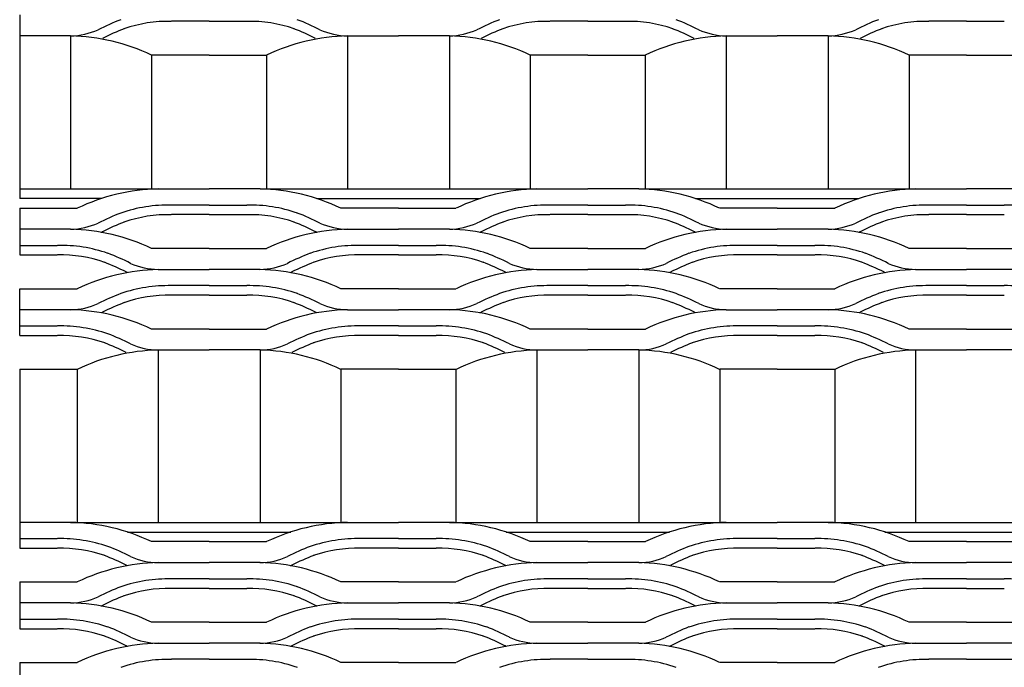
# Model space of a CAD drawing. Units: millimetres. Extents: x 2000 to 2517, y 1997 to 2596.
# Drawn here: x 2000 to 2122, y 2074 to 2155 of the extents above; entities that cross this region are included whole.
import ezdxf

# ---------------------------------------------------------------- set-up
doc = ezdxf.new("R2010")
doc.units = ezdxf.units.MM

msp = doc.modelspace()

# ---------------------------------------------------------------- linework, layer by layer
for p, q in [((2000, 2155.4), (2000, 2152.8)), ((2023.5, 2154.6), (2018.83, 2154.6)), ((2023.5, 2154.6), (2028.17, 2154.6)), ((2070.49, 2154.6), (2065.83, 2154.6)), ((2070.49, 2154.6), (2075.16, 2154.6)), ((2117.5, 2154.6), (2112.83, 2154.6)), ((2117.5, 2154.6), (2122.17, 2154.6)), ((2006.32, 2152.8), (2000, 2152.8)), ((2000, 2152.8), (2000, 2133.8)), ((2006.32, 2152.8), (2006.32, 2133.8)), ((2040.68, 2152.8), (2047, 2152.8)), ((2040.68, 2152.8), (2040.68, 2133.8)), ((2053.32, 2152.8), (2047, 2152.8)), ((2053.32, 2152.8), (2053.32, 2133.8)), ((2087.67, 2152.8), (2087.67, 2133.8)), ((2087.68, 2152.8), (2094, 2152.8)), ((2100.32, 2152.8), (2094, 2152.8)), ((2100.32, 2152.8), (2100.32, 2133.8)), ((2023.5, 2150.4), (2016.36, 2150.4)), ((2016.36, 2150.4), (2016.36, 2133.8)), ((2023.5, 2150.4), (2030.64, 2150.4)), ((2030.64, 2150.4), (2030.64, 2133.8)), ((2070.49, 2150.4), (2063.35, 2150.4)), ((2063.35, 2150.4), (2063.35, 2133.8)), ((2070.49, 2150.4), (2077.63, 2150.4)), ((2077.63, 2150.4), (2077.63, 2133.8)), ((2117.5, 2150.4), (2110.36, 2150.4)), ((2110.36, 2150.4), (2110.36, 2133.8)), ((2117.5, 2150.4), (2124.64, 2150.4)), ((2000, 2133.8), (2017.18, 2133.8)), ((2000, 2133.8), (2000, 2132.6)), ((2017.18, 2133.8), (2023.5, 2133.8)), ((2029.82, 2133.8), (2023.5, 2133.8)), ((2029.82, 2133.8), (2064.18, 2133.8)), ((2064.18, 2133.8), (2070.5, 2133.8)), ((2076.82, 2133.8), (2070.5, 2133.8)), ((2076.82, 2133.8), (2111.18, 2133.8)), ((2111.18, 2133.8), (2117.5, 2133.8)), ((2123.82, 2133.8), (2117.5, 2133.8)), ((2010.13, 2132.6), (2000, 2132.6)), ((2036.87, 2132.6), (2057.13, 2132.6)), ((2083.87, 2132.6), (2104.13, 2132.6)), ((2000, 2131.4), (2007.14, 2131.4)), ((2000, 2131.4), (2000, 2125.6)), ((2023.5, 2131.79), (2018.83, 2131.79)), ((2023.5, 2131.79), (2028.17, 2131.79)), ((2047, 2131.4), (2039.86, 2131.4)), ((2047, 2131.4), (2054.14, 2131.4)), ((2070.5, 2131.79), (2065.83, 2131.79)), ((2070.5, 2131.79), (2075.17, 2131.79)), ((2094, 2131.4), (2086.86, 2131.4)), ((2094, 2131.4), (2101.14, 2131.4)), ((2117.5, 2131.79), (2112.83, 2131.79)), ((2117.5, 2131.79), (2122.17, 2131.79)), ((2023.5, 2130.6), (2018.83, 2130.6)), ((2023.5, 2130.6), (2028.17, 2130.6)), ((2070.5, 2130.6), (2065.83, 2130.6)), ((2070.5, 2130.6), (2075.17, 2130.6)), ((2117.5, 2130.6), (2112.83, 2130.6)), ((2117.5, 2130.6), (2122.17, 2130.6)), ((2006.32, 2128.8), (2000, 2128.8)), ((2010.23, 2128.46), (2010.28, 2128.49)), ((2036.77, 2128.46), (2036.72, 2128.49)), ((2040.68, 2128.8), (2047, 2128.8)), ((2053.32, 2128.8), (2047, 2128.8)), ((2057.23, 2128.46), (2057.28, 2128.49)), ((2083.77, 2128.46), (2083.72, 2128.49)), ((2087.68, 2128.8), (2094, 2128.8)), ((2100.32, 2128.8), (2094, 2128.8)), ((2104.23, 2128.46), (2104.28, 2128.49)), ((2000, 2126.79), (2004.67, 2126.79)), ((2023.5, 2126.4), (2016.36, 2126.4)), ((2023.5, 2126.4), (2030.64, 2126.4)), ((2047, 2126.79), (2042.33, 2126.79)), ((2047, 2126.79), (2051.67, 2126.79)), ((2070.5, 2126.4), (2063.36, 2126.4)), ((2070.5, 2126.4), (2077.64, 2126.4)), ((2094, 2126.79), (2089.33, 2126.79)), ((2094, 2126.79), (2098.67, 2126.79)), ((2117.5, 2126.4), (2110.36, 2126.4)), ((2117.5, 2126.4), (2124.64, 2126.4)), ((2000, 2125.6), (2004.67, 2125.6)), ((2047, 2125.6), (2042.33, 2125.6)), ((2047, 2125.6), (2051.67, 2125.6)), ((2094, 2125.6), (2089.33, 2125.6)), ((2094, 2125.6), (2098.67, 2125.6)), ((2017.18, 2123.8), (2023.5, 2123.8)), ((2029.82, 2123.8), (2023.5, 2123.8)), ((2064.18, 2123.8), (2070.5, 2123.8)), ((2076.82, 2123.8), (2070.5, 2123.8)), ((2111.18, 2123.8), (2117.5, 2123.8)), ((2123.82, 2123.8), (2117.5, 2123.8)), ((2013.27, 2123.46), (2013.22, 2123.49)), ((2033.73, 2123.46), (2033.78, 2123.49)), ((2060.27, 2123.46), (2060.22, 2123.49)), ((2080.73, 2123.46), (2080.78, 2123.49)), ((2107.27, 2123.46), (2107.22, 2123.49)), ((2000, 2121.4), (2007.14, 2121.4)), ((2000, 2115.6), (2000, 2121.4)), ((2023.5, 2121.79), (2018.83, 2121.79)), ((2023.5, 2121.79), (2028.17, 2121.79)), ((2047, 2121.4), (2039.86, 2121.4)), ((2047, 2121.4), (2054.14, 2121.4)), ((2070.5, 2121.79), (2065.83, 2121.79)), ((2070.5, 2121.79), (2075.17, 2121.79)), ((2094, 2121.4), (2086.86, 2121.4)), ((2094, 2121.4), (2101.14, 2121.4)), ((2117.5, 2121.79), (2112.83, 2121.79)), ((2117.5, 2121.79), (2122.17, 2121.79)), ((2023.5, 2120.6), (2018.83, 2120.6)), ((2023.5, 2120.6), (2028.17, 2120.6)), ((2070.5, 2120.6), (2065.83, 2120.6)), ((2070.5, 2120.6), (2075.17, 2120.6)), ((2117.5, 2120.6), (2112.83, 2120.6)), ((2117.5, 2120.6), (2122.17, 2120.6)), ((2006.32, 2118.8), (2000, 2118.8)), ((2040.68, 2118.8), (2047, 2118.8)), ((2053.32, 2118.8), (2047, 2118.8)), ((2087.68, 2118.8), (2094, 2118.8)), ((2100.32, 2118.8), (2094, 2118.8)), ((2010.23, 2118.46), (2010.28, 2118.49)), ((2036.77, 2118.46), (2036.72, 2118.49)), ((2057.23, 2118.46), (2057.28, 2118.49)), ((2083.77, 2118.46), (2083.72, 2118.49)), ((2104.23, 2118.46), (2104.28, 2118.49)), ((2000, 2116.79), (2004.67, 2116.79)), ((2023.5, 2116.4), (2016.36, 2116.4)), ((2023.5, 2116.4), (2030.64, 2116.4)), ((2047, 2116.79), (2042.33, 2116.79)), ((2047, 2116.79), (2051.67, 2116.79)), ((2070.5, 2116.4), (2063.36, 2116.4)), ((2070.5, 2116.4), (2077.64, 2116.4)), ((2094, 2116.79), (2089.33, 2116.79)), ((2094, 2116.79), (2098.67, 2116.79)), ((2117.5, 2116.4), (2110.36, 2116.4)), ((2117.5, 2116.4), (2124.64, 2116.4)), ((2000, 2115.6), (2004.67, 2115.6)), ((2047, 2115.6), (2042.33, 2115.6)), ((2047, 2115.6), (2051.67, 2115.6)), ((2093.99, 2115.6), (2089.33, 2115.6)), ((2093.99, 2115.6), (2098.66, 2115.6)), ((2017.18, 2113.8), (2023.5, 2113.8)), ((2017.18, 2113.8), (2017.18, 2092.4)), ((2029.82, 2113.8), (2023.5, 2113.8)), ((2029.82, 2113.8), (2029.82, 2092.4)), ((2064.18, 2113.8), (2070.5, 2113.8)), ((2064.18, 2113.8), (2064.18, 2092.4)), ((2076.82, 2113.8), (2070.5, 2113.8)), ((2076.82, 2113.8), (2076.82, 2092.4)), ((2111.18, 2113.8), (2117.5, 2113.8)), ((2111.18, 2113.8), (2111.18, 2092.4)), ((2123.82, 2113.8), (2117.5, 2113.8)), ((2000, 2111.4), (2007.14, 2111.4)), ((2000, 2111.4), (2000, 2092.4)), ((2007.14, 2111.4), (2007.14, 2092.4)), ((2047, 2111.4), (2039.86, 2111.4)), ((2039.86, 2111.4), (2039.86, 2092.4)), ((2047, 2111.4), (2054.14, 2111.4)), ((2054.14, 2111.4), (2054.14, 2092.4)), ((2093.99, 2111.4), (2086.86, 2111.4)), ((2086.86, 2111.4), (2086.86, 2092.4)), ((2093.99, 2111.4), (2101.13, 2111.4)), ((2101.13, 2111.4), (2101.13, 2092.4)), ((2006.32, 2092.4), (2000, 2092.4)), ((2000, 2092.4), (2000, 2089.2)), ((2006.32, 2092.4), (2040.68, 2092.4)), ((2040.68, 2092.4), (2047, 2092.4)), ((2053.32, 2092.4), (2047, 2092.4)), ((2053.32, 2092.4), (2087.68, 2092.4)), ((2087.68, 2092.4), (2094, 2092.4)), ((2100.32, 2092.4), (2094, 2092.4)), ((2100.32, 2092.4), (2134.68, 2092.4)), ((2013.37, 2091.2), (2033.63, 2091.2)), ((2060.37, 2091.2), (2080.63, 2091.2)), ((2107.37, 2091.2), (2127.63, 2091.2)), ((2000, 2090.4), (2004.67, 2090.4)), ((2023.5, 2090.01), (2016.36, 2090.01)), ((2023.5, 2090.01), (2030.64, 2090.01)), ((2047, 2090.4), (2042.33, 2090.4)), ((2047, 2090.4), (2051.67, 2090.4)), ((2070.5, 2090.01), (2063.36, 2090.01)), ((2070.5, 2090.01), (2077.64, 2090.01)), ((2094, 2090.4), (2089.33, 2090.4)), ((2094, 2090.4), (2098.67, 2090.4)), ((2117.5, 2090.01), (2110.36, 2090.01)), ((2117.5, 2090.01), (2124.64, 2090.01)), ((2000, 2089.2), (2004.67, 2089.2)), ((2047, 2089.2), (2042.33, 2089.2)), ((2047, 2089.2), (2051.67, 2089.2)), ((2094, 2089.2), (2089.33, 2089.2)), ((2094, 2089.2), (2098.67, 2089.2)), ((2013.27, 2087.06), (2013.22, 2087.09)), ((2017.18, 2087.4), (2023.5, 2087.4)), ((2029.82, 2087.4), (2023.5, 2087.4)), ((2033.73, 2087.06), (2033.78, 2087.09)), ((2060.27, 2087.06), (2060.22, 2087.09)), ((2064.18, 2087.4), (2070.5, 2087.4)), ((2076.82, 2087.4), (2070.5, 2087.4)), ((2080.73, 2087.06), (2080.78, 2087.09)), ((2107.27, 2087.06), (2107.22, 2087.09)), ((2111.18, 2087.4), (2117.5, 2087.4)), ((2123.82, 2087.4), (2117.5, 2087.4)), ((2000, 2085.01), (2007.14, 2085.01)), ((2000, 2085.01), (2000, 2079.2)), ((2023.5, 2085.4), (2018.83, 2085.4)), ((2023.5, 2085.4), (2028.17, 2085.4)), ((2047, 2085.01), (2039.86, 2085.01)), ((2047, 2085.01), (2054.14, 2085.01)), ((2070.5, 2085.4), (2065.83, 2085.4)), ((2070.5, 2085.4), (2075.17, 2085.4)), ((2094, 2085.01), (2086.86, 2085.01)), ((2094, 2085.01), (2101.14, 2085.01)), ((2117.5, 2085.4), (2112.83, 2085.4)), ((2117.5, 2085.4), (2122.17, 2085.4)), ((2023.5, 2084.2), (2018.83, 2084.2)), ((2023.5, 2084.2), (2028.17, 2084.2)), ((2070.5, 2084.2), (2065.83, 2084.2)), ((2070.5, 2084.2), (2075.17, 2084.2)), ((2117.5, 2084.2), (2112.83, 2084.2)), ((2117.5, 2084.2), (2122.17, 2084.2)), ((2006.32, 2082.4), (2000, 2082.4)), ((2010.23, 2082.06), (2010.28, 2082.09)), ((2036.77, 2082.06), (2036.72, 2082.09)), ((2040.68, 2082.4), (2047, 2082.4)), ((2053.32, 2082.4), (2047, 2082.4)), ((2057.23, 2082.06), (2057.28, 2082.09)), ((2083.77, 2082.06), (2083.72, 2082.09)), ((2087.68, 2082.4), (2094, 2082.4)), ((2100.32, 2082.4), (2094, 2082.4)), ((2104.23, 2082.06), (2104.28, 2082.09)), ((2000, 2080.4), (2004.67, 2080.4)), ((2023.5, 2080.01), (2016.36, 2080.01)), ((2023.5, 2080.01), (2030.64, 2080.01)), ((2047, 2080.4), (2042.33, 2080.4)), ((2047, 2080.4), (2051.67, 2080.4)), ((2070.5, 2080.01), (2063.36, 2080.01)), ((2070.5, 2080.01), (2077.64, 2080.01)), ((2094, 2080.4), (2089.33, 2080.4)), ((2094, 2080.4), (2098.67, 2080.4)), ((2117.5, 2080.01), (2110.36, 2080.01)), ((2117.5, 2080.01), (2124.64, 2080.01)), ((2000, 2079.2), (2004.67, 2079.2)), ((2047, 2079.2), (2042.33, 2079.2)), ((2047, 2079.2), (2051.67, 2079.2)), ((2094, 2079.2), (2089.33, 2079.2)), ((2094, 2079.2), (2098.67, 2079.2)), ((2013.27, 2077.06), (2013.22, 2077.09)), ((2017.18, 2077.4), (2023.5, 2077.4)), ((2029.82, 2077.4), (2023.5, 2077.4)), ((2033.73, 2077.06), (2033.78, 2077.09)), ((2060.27, 2077.06), (2060.22, 2077.09)), ((2064.18, 2077.4), (2070.5, 2077.4)), ((2076.82, 2077.4), (2070.5, 2077.4)), ((2080.73, 2077.06), (2080.78, 2077.09)), ((2107.27, 2077.06), (2107.22, 2077.09)), ((2111.18, 2077.4), (2117.5, 2077.4)), ((2123.82, 2077.4), (2117.5, 2077.4)), ((2000, 2075.01), (2007.14, 2075.01)), ((2000, 2075.01), (2000, 2072.4)), ((2023.5, 2075.4), (2018.83, 2075.4)), ((2023.5, 2075.4), (2028.17, 2075.4)), ((2047, 2075.01), (2039.86, 2075.01)), ((2047, 2075.01), (2054.14, 2075.01)), ((2070.5, 2075.4), (2065.83, 2075.4)), ((2070.5, 2075.4), (2075.17, 2075.4)), ((2094, 2075.01), (2086.86, 2075.01)), ((2094, 2075.01), (2101.14, 2075.01)), ((2117.5, 2075.4), (2112.83, 2075.4)), ((2117.5, 2075.4), (2122.17, 2075.4))]:
    msp.add_line(p, q)
for centre, radius, start, end in [((2023.24, 2127.03), 29.76, 111.0542, 116.9785), ((2018.46, 2137.66), 16.94, 88.8364, 109.036), ((2028.54, 2137.66), 16.94, 70.964, 91.1636), ((2023.76, 2127.03), 29.76, 63.0215, 68.9458), ((2070.24, 2127.03), 29.76, 111.0542, 116.9785), ((2065.46, 2137.66), 16.94, 88.8364, 109.036), ((2075.53, 2137.66), 16.94, 70.964, 91.1636), ((2070.76, 2127.03), 29.76, 63.0215, 68.9458), ((2117.24, 2127.03), 29.76, 111.0542, 116.9785), ((2112.46, 2137.66), 16.94, 88.8364, 109.036), ((2006.19, 2161.5), 8.7, 270.8443, 294.0464), ((2023.24, 2127.03), 28.56, 111.0542, 116.9785), ((2023.76, 2127.03), 28.56, 63.0215, 68.9458), ((2040.8, 2161.5), 8.7, 245.9536, 269.1557), ((2053.19, 2161.5), 8.7, 270.8443, 294.0464), ((2070.23, 2127.03), 28.56, 111.0542, 116.9785), ((2070.75, 2127.03), 28.56, 63.0215, 68.9458), ((2087.8, 2161.5), 8.7, 245.9536, 269.1557), ((2100.19, 2161.5), 8.7, 270.8443, 294.0464), ((2117.24, 2127.03), 28.56, 111.0542, 116.9785), ((2005.75, 2128.18), 24.62, 64.4797, 88.6725), ((2041.25, 2128.18), 24.62, 91.3275, 115.5203), ((2052.75, 2128.18), 24.62, 64.4797, 88.6725), ((2088.24, 2128.18), 24.62, 91.3275, 115.5203), ((2099.75, 2128.18), 24.62, 64.4797, 88.6725), ((2017.75, 2109.18), 24.62, 91.3275, 115.5203), ((2029.25, 2109.18), 24.62, 64.4797, 88.6725), ((2064.75, 2109.18), 24.62, 91.3275, 115.5203), ((2076.25, 2109.18), 24.62, 64.4797, 88.6725), ((2111.75, 2109.18), 24.62, 91.3275, 115.5203), ((2018.46, 2113.66), 18.13, 88.8364, 109.036), ((2028.54, 2113.66), 18.13, 70.964, 91.1636), ((2065.46, 2113.66), 18.13, 88.8364, 109.036), ((2075.54, 2113.66), 18.13, 70.964, 91.1636), ((2112.46, 2113.66), 18.13, 88.8364, 109.036), ((2122.54, 2113.66), 18.13, 70.964, 91.1636), ((2023.24, 2103.03), 29.76, 111.0542, 116.9785), ((2023.24, 2103.03), 28.56, 111.0542, 116.9785), ((2018.46, 2113.66), 16.94, 88.8364, 109.036), ((2028.54, 2113.66), 16.94, 70.964, 91.1636), ((2023.76, 2103.03), 28.56, 63.0215, 68.9458), ((2023.76, 2103.03), 29.76, 63.0215, 68.9458), ((2070.24, 2103.03), 29.76, 111.0542, 116.9785), ((2070.24, 2103.03), 28.56, 111.0542, 116.9785), ((2065.46, 2113.66), 16.94, 88.8364, 109.036), ((2075.54, 2113.66), 16.94, 70.964, 91.1636), ((2070.76, 2103.03), 28.56, 63.0215, 68.9458), ((2070.76, 2103.03), 29.76, 63.0215, 68.9458), ((2117.24, 2103.03), 29.76, 111.0542, 116.9785), ((2117.24, 2103.03), 28.56, 111.0542, 116.9785), ((2112.46, 2113.66), 16.94, 88.8364, 109.036), ((2006.19, 2137.5), 8.7, 270.8443, 294.0464), ((2005.75, 2104.18), 24.62, 64.4797, 88.6725), ((2006.19, 2137.5), 9.89, 293.3844, 294.0464), ((2041.25, 2104.18), 24.62, 91.3275, 115.5203), ((2040.8, 2137.5), 9.89, 245.9536, 246.6156), ((2040.8, 2137.5), 8.7, 245.9536, 269.1557), ((2053.19, 2137.5), 8.7, 270.8443, 294.0464), ((2052.75, 2104.18), 24.62, 64.4797, 88.6725), ((2053.19, 2137.5), 9.89, 293.3844, 294.0464), ((2088.25, 2104.18), 24.62, 91.3275, 115.5203), ((2087.8, 2137.5), 9.89, 245.9536, 246.6156), ((2087.8, 2137.5), 8.7, 245.9536, 269.1557), ((2100.19, 2137.5), 8.7, 270.8443, 294.0464), ((2099.75, 2104.18), 24.62, 64.4797, 88.6725), ((2100.19, 2137.5), 9.89, 293.3844, 294.0464), ((2005.04, 2108.66), 18.13, 70.964, 91.1636), ((2041.96, 2108.66), 18.13, 88.8364, 109.036), ((2052.04, 2108.66), 18.13, 70.964, 91.1636), ((2088.96, 2108.66), 18.13, 88.8364, 109.036), ((2099.04, 2108.66), 18.13, 70.964, 91.1636), ((2005.04, 2108.66), 16.94, 70.964, 91.1636), ((2000.26, 2098.03), 29.76, 63.0215, 68.9458), ((2046.74, 2098.03), 29.76, 111.0542, 116.9785), ((2041.96, 2108.66), 16.94, 88.8364, 109.036), ((2052.04, 2108.66), 16.94, 70.964, 91.1636), ((2047.26, 2098.03), 29.76, 63.0215, 68.9458), ((2093.74, 2098.03), 29.76, 111.0542, 116.9785), ((2088.96, 2108.66), 16.94, 88.8364, 109.036), ((2099.04, 2108.66), 16.94, 70.964, 91.1636), ((2094.26, 2098.03), 29.76, 63.0215, 68.9458), ((2017.75, 2099.18), 24.62, 91.3275, 115.5203), ((2000.26, 2098.03), 28.56, 63.0215, 68.9458), ((2017.31, 2132.5), 8.7, 245.9536, 269.1557), ((2029.69, 2132.5), 8.7, 270.8443, 294.0464), ((2029.25, 2099.18), 24.62, 64.4797, 88.6725), ((2046.74, 2098.03), 28.56, 111.0542, 116.9785), ((2064.75, 2099.18), 24.62, 91.3275, 115.5203), ((2047.26, 2098.03), 28.56, 63.0215, 68.9458), ((2064.31, 2132.5), 8.7, 245.9536, 269.1557), ((2076.69, 2132.5), 8.7, 270.8443, 294.0464), ((2076.25, 2099.18), 24.62, 64.4797, 88.6725), ((2093.74, 2098.03), 28.56, 111.0542, 116.9785), ((2111.75, 2099.18), 24.62, 91.3275, 115.5203), ((2094.26, 2098.03), 28.56, 63.0215, 68.9458), ((2111.31, 2132.5), 8.7, 245.9536, 269.1557), ((2017.31, 2132.5), 9.89, 245.9536, 246.6156), ((2029.69, 2132.5), 9.89, 293.3844, 294.0464), ((2064.31, 2132.5), 9.89, 245.9536, 246.6156), ((2076.69, 2132.5), 9.89, 293.3844, 294.0464), ((2111.31, 2132.5), 9.89, 245.9536, 246.6156), ((2018.46, 2103.66), 18.13, 88.8364, 109.036), ((2028.54, 2103.66), 18.13, 70.964, 91.1636), ((2065.46, 2103.66), 18.13, 88.8364, 109.036), ((2075.54, 2103.66), 18.13, 70.964, 91.1636), ((2112.46, 2103.66), 18.13, 88.8364, 109.036), ((2122.54, 2103.66), 18.13, 70.964, 91.1636), ((2023.24, 2093.03), 29.76, 111.0542, 116.9785), ((2018.46, 2103.66), 16.94, 88.8364, 109.036), ((2028.54, 2103.66), 16.94, 70.964, 91.1636), ((2023.76, 2093.03), 29.76, 63.0215, 68.9458), ((2070.24, 2093.03), 29.76, 111.0542, 116.9785), ((2065.46, 2103.66), 16.94, 88.8364, 109.036), ((2075.54, 2103.66), 16.94, 70.964, 91.1636), ((2070.76, 2093.03), 29.76, 63.0215, 68.9458), ((2117.24, 2093.03), 29.76, 111.0542, 116.9785), ((2112.46, 2103.66), 16.94, 88.8364, 109.036), ((2006.19, 2127.5), 8.7, 270.8443, 294.0464), ((2005.75, 2094.18), 24.62, 64.4797, 88.6725), ((2023.24, 2093.03), 28.56, 111.0542, 116.9785), ((2041.25, 2094.18), 24.62, 91.3275, 115.5203), ((2023.76, 2093.03), 28.56, 63.0215, 68.9458), ((2040.8, 2127.5), 8.7, 245.9536, 269.1557), ((2053.19, 2127.5), 8.7, 270.8443, 294.0464), ((2052.75, 2094.18), 24.62, 64.4797, 88.6725), ((2070.24, 2093.03), 28.56, 111.0542, 116.9785), ((2088.25, 2094.18), 24.62, 91.3275, 115.5203), ((2070.76, 2093.03), 28.56, 63.0215, 68.9458), ((2087.8, 2127.5), 8.7, 245.9536, 269.1557), ((2100.19, 2127.5), 8.7, 270.8443, 294.0464), ((2099.75, 2094.18), 24.62, 64.4797, 88.6725), ((2117.24, 2093.03), 28.56, 111.0542, 116.9785), ((2006.19, 2127.5), 9.89, 293.3844, 294.0464), ((2040.8, 2127.5), 9.89, 245.9536, 246.6156), ((2053.19, 2127.5), 9.89, 293.3844, 294.0464), ((2087.8, 2127.5), 9.89, 245.9536, 246.6156), ((2100.19, 2127.5), 9.89, 293.3844, 294.0464), ((2005.04, 2098.66), 18.13, 70.964, 91.1636), ((2041.96, 2098.66), 18.13, 88.8364, 109.036), ((2052.04, 2098.66), 18.13, 70.964, 91.1636), ((2088.96, 2098.66), 18.13, 88.8364, 109.036), ((2099.04, 2098.66), 18.13, 70.964, 91.1636), ((2005.04, 2098.66), 16.94, 70.964, 91.1636), ((2000.26, 2088.03), 29.76, 63.0215, 68.9458), ((2046.74, 2088.03), 29.76, 111.0542, 116.9785), ((2041.96, 2098.66), 16.94, 88.8364, 109.036), ((2052.04, 2098.66), 16.94, 70.964, 91.1636), ((2047.26, 2088.03), 29.76, 63.0215, 68.9458), ((2093.74, 2088.03), 29.76, 111.0542, 116.9785), ((2088.96, 2098.66), 16.94, 88.8364, 109.036), ((2099.03, 2098.66), 16.94, 70.964, 91.1636), ((2094.26, 2088.03), 29.76, 63.0215, 68.9458), ((2017.75, 2089.18), 24.62, 91.3275, 115.5203), ((2000.26, 2088.03), 28.56, 63.0215, 68.9458), ((2017.31, 2122.5), 8.7, 245.9536, 269.1557), ((2029.69, 2122.5), 8.7, 270.8443, 294.0464), ((2029.25, 2089.18), 24.62, 64.4797, 88.6725), ((2046.74, 2088.03), 28.56, 111.0542, 116.9785), ((2064.75, 2089.18), 24.62, 91.3275, 115.5203), ((2047.26, 2088.03), 28.56, 63.0215, 68.9458), ((2064.31, 2122.5), 8.7, 245.9536, 269.1557), ((2076.69, 2122.5), 8.7, 270.8443, 294.0464), ((2076.25, 2089.18), 24.62, 64.4797, 88.6725), ((2093.73, 2088.03), 28.56, 111.0542, 116.9785), ((2111.74, 2089.18), 24.62, 91.3275, 115.5203), ((2094.25, 2088.03), 28.56, 63.0215, 68.9458), ((2111.31, 2122.5), 8.7, 245.9536, 269.1557), ((2005.75, 2067.79), 24.62, 64.4797, 88.6725), ((2041.25, 2067.79), 24.62, 91.3275, 115.5203), ((2052.75, 2067.79), 24.62, 64.4797, 88.6725), ((2088.25, 2067.79), 24.62, 91.3275, 115.5203), ((2099.75, 2067.79), 24.62, 64.4797, 88.6725), ((2005.04, 2072.26), 18.13, 70.964, 91.1636), ((2000.26, 2061.64), 29.76, 63.0215, 68.9458), ((2046.74, 2061.64), 29.76, 111.0542, 116.9785), ((2041.96, 2072.26), 18.13, 88.8364, 109.036), ((2052.04, 2072.26), 18.13, 70.964, 91.1636), ((2047.26, 2061.64), 29.76, 63.0215, 68.9458), ((2093.74, 2061.64), 29.76, 111.0542, 116.9785), ((2088.96, 2072.26), 18.13, 88.8364, 109.036), ((2099.04, 2072.26), 18.13, 70.964, 91.1636), ((2094.26, 2061.64), 29.76, 63.0215, 68.9458), ((2005.04, 2072.26), 16.94, 70.964, 91.1636), ((2000.26, 2061.64), 28.56, 63.0215, 68.9458), ((2017.3, 2096.1), 8.7, 245.9536, 269.1557), ((2029.69, 2096.1), 8.7, 270.8443, 294.0464), ((2046.74, 2061.64), 28.56, 111.0542, 116.9785), ((2041.96, 2072.26), 16.94, 88.8364, 109.036), ((2052.04, 2072.26), 16.94, 70.964, 91.1636), ((2047.26, 2061.64), 28.56, 63.0215, 68.9458), ((2064.3, 2096.1), 8.7, 245.9536, 269.1557), ((2076.69, 2096.1), 8.7, 270.8443, 294.0464), ((2093.74, 2061.64), 28.56, 111.0542, 116.9785), ((2088.96, 2072.26), 16.94, 88.8364, 109.036), ((2099.04, 2072.26), 16.94, 70.964, 91.1636), ((2094.26, 2061.64), 28.56, 63.0215, 68.9458), ((2111.3, 2096.1), 8.7, 245.9536, 269.1557), ((2017.75, 2062.79), 24.62, 91.3275, 115.5203), ((2017.3, 2096.1), 9.89, 245.9536, 246.6156), ((2029.25, 2062.79), 24.62, 64.4797, 88.6725), ((2029.69, 2096.1), 9.89, 293.3844, 294.0464), ((2064.75, 2062.79), 24.62, 91.3275, 115.5203), ((2064.3, 2096.1), 9.89, 245.9536, 246.6156), ((2076.25, 2062.79), 24.62, 64.4797, 88.6725), ((2076.69, 2096.1), 9.89, 293.3844, 294.0464), ((2111.75, 2062.79), 24.62, 91.3275, 115.5203), ((2111.3, 2096.1), 9.89, 245.9536, 246.6156), ((2023.24, 2056.64), 29.76, 111.0542, 116.9785), ((2018.46, 2067.26), 18.13, 88.8364, 109.036), ((2028.54, 2067.26), 18.13, 70.964, 91.1636), ((2023.76, 2056.64), 29.76, 63.0215, 68.9458), ((2070.24, 2056.64), 29.76, 111.0542, 116.9785), ((2065.46, 2067.26), 18.13, 88.8364, 109.036), ((2075.54, 2067.26), 18.13, 70.964, 91.1636), ((2070.76, 2056.64), 29.76, 63.0215, 68.9458), ((2117.24, 2056.64), 29.76, 111.0542, 116.9785), ((2112.46, 2067.26), 18.13, 88.8364, 109.036), ((2122.54, 2067.26), 18.13, 70.964, 91.1636), ((2023.24, 2056.64), 28.56, 111.0542, 116.9785), ((2018.46, 2067.26), 16.94, 88.8364, 109.036), ((2028.54, 2067.26), 16.94, 70.964, 91.1636), ((2023.76, 2056.64), 28.56, 63.0215, 68.9458), ((2070.24, 2056.64), 28.56, 111.0542, 116.9785), ((2065.46, 2067.26), 16.94, 88.8364, 109.036), ((2075.54, 2067.26), 16.94, 70.964, 91.1636), ((2070.76, 2056.64), 28.56, 63.0215, 68.9458), ((2117.24, 2056.64), 28.56, 111.0542, 116.9785), ((2112.46, 2067.26), 16.94, 88.8364, 109.036), ((2006.19, 2091.1), 8.7, 270.8443, 294.0464), ((2005.75, 2057.79), 24.62, 64.4797, 88.6725), ((2006.19, 2091.1), 9.89, 293.3844, 294.0464), ((2041.25, 2057.79), 24.62, 91.3275, 115.5203), ((2040.8, 2091.1), 9.89, 245.9536, 246.6156), ((2040.8, 2091.1), 8.7, 245.9536, 269.1557), ((2053.19, 2091.1), 8.7, 270.8443, 294.0464), ((2052.75, 2057.79), 24.62, 64.4797, 88.6725), ((2053.19, 2091.1), 9.89, 293.3844, 294.0464), ((2088.25, 2057.79), 24.62, 91.3275, 115.5203), ((2087.8, 2091.1), 9.89, 245.9536, 246.6156), ((2087.8, 2091.1), 8.7, 245.9536, 269.1557), ((2100.19, 2091.1), 8.7, 270.8443, 294.0464), ((2099.75, 2057.79), 24.62, 64.4797, 88.6725), ((2100.19, 2091.1), 9.89, 293.3844, 294.0464), ((2005.04, 2062.26), 18.13, 70.964, 91.1636), ((2041.96, 2062.26), 18.13, 88.8364, 109.036), ((2052.04, 2062.26), 18.13, 70.964, 91.1636), ((2088.96, 2062.26), 18.13, 88.8364, 109.036), ((2099.04, 2062.26), 18.13, 70.964, 91.1636), ((2005.04, 2062.26), 16.94, 70.964, 91.1636), ((2000.26, 2051.64), 28.56, 63.0215, 68.9458), ((2000.26, 2051.64), 29.76, 63.0215, 68.9458), ((2046.74, 2051.64), 29.76, 111.0542, 116.9785), ((2046.74, 2051.64), 28.56, 111.0542, 116.9785), ((2041.96, 2062.26), 16.94, 88.8364, 109.036), ((2052.04, 2062.26), 16.94, 70.964, 91.1636), ((2047.26, 2051.64), 28.56, 63.0215, 68.9458), ((2047.26, 2051.64), 29.76, 63.0215, 68.9458), ((2093.74, 2051.64), 29.76, 111.0542, 116.9785), ((2093.74, 2051.64), 28.56, 111.0542, 116.9785), ((2088.96, 2062.26), 16.94, 88.8364, 109.036), ((2099.04, 2062.26), 16.94, 70.964, 91.1636), ((2094.26, 2051.64), 28.56, 63.0215, 68.9458), ((2094.26, 2051.64), 29.76, 63.0215, 68.9458), ((2017.75, 2052.79), 24.62, 91.3275, 115.5203), ((2017.3, 2086.1), 9.89, 245.9536, 246.6156), ((2017.3, 2086.1), 8.7, 245.9536, 269.1557), ((2029.69, 2086.1), 8.7, 270.8443, 294.0464), ((2029.25, 2052.79), 24.62, 64.4797, 88.6725), ((2029.69, 2086.1), 9.89, 293.3844, 294.0464), ((2064.75, 2052.79), 24.62, 91.3275, 115.5203), ((2064.3, 2086.1), 9.89, 245.9536, 246.6156), ((2064.3, 2086.1), 8.7, 245.9536, 269.1557), ((2076.69, 2086.1), 8.7, 270.8443, 294.0464), ((2076.25, 2052.79), 24.62, 64.4797, 88.6725), ((2076.69, 2086.1), 9.89, 293.3844, 294.0464), ((2111.75, 2052.79), 24.62, 91.3275, 115.5203), ((2111.3, 2086.1), 9.89, 245.9536, 246.6156), ((2111.3, 2086.1), 8.7, 245.9536, 269.1557), ((2018.46, 2057.26), 18.13, 88.8364, 109.036), ((2028.54, 2057.26), 18.13, 70.964, 91.1636), ((2065.46, 2057.26), 18.13, 88.8364, 109.036), ((2075.54, 2057.26), 18.13, 70.964, 91.1636), ((2112.46, 2057.26), 18.13, 88.8364, 109.036), ((2122.54, 2057.26), 18.13, 70.964, 91.1636)]:
    msp.add_arc(centre, radius, start, end)

doc.saveas('drawing.dxf')
